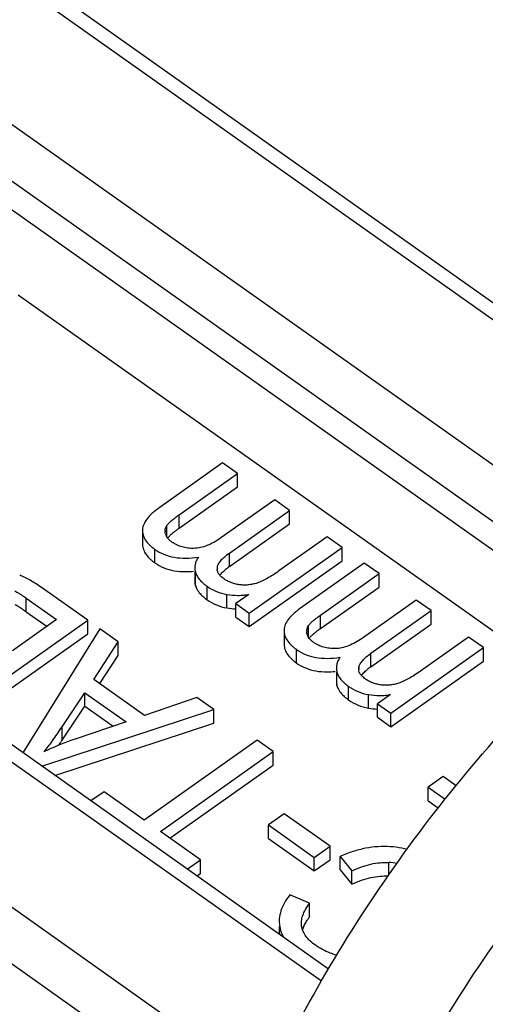
# Model space of a CAD drawing. Units: millimetres. Extents: x 0 to 210, y 0 to 297.
# Drawn here: x 177 to 182, y 267 to 277 of the extents above; entities that cross this region are included whole.
import ezdxf

# ---------------------------------------------------------------- set-up
doc = ezdxf.new("R2010")
doc.units = ezdxf.units.MM
doc.header["$LTSCALE"] = 19.36
doc.layers.add('6_FUNCOES_GEOM', color=7, linetype='CONTINUOUS')

msp = doc.modelspace()

# ---------------------------------------------------------------- linework, layer by layer
at = {"layer": '6_FUNCOES_GEOM', "color": 7, "linetype": 'Continuous'}
for p, q in [((171.0565, 282.3461), (185.3037, 272.2718)), ((170.8544, 282.3078), (185.1756, 272.1812)), ((170.2888, 281.1849), (184.0988, 271.4198)), ((170.0414, 280.7667), (183.6794, 271.1232)), ((170.0414, 280.4662), (183.4669, 270.9729)), ((177.2183, 274.544), (182.8736, 270.5451)), ((179.3628, 272.7822), (178.6948, 272.3098)), ((179.5187, 272.672), (179.3628, 272.7822)), ((178.9056, 272.2385), (179.5187, 272.672)), ((179.5187, 272.5306), (179.5187, 272.672)), ((178.9056, 272.0971), (179.5187, 272.5306)), ((179.9096, 272.3956), (179.3441, 271.9958)), ((180.0663, 272.2848), (179.9096, 272.3956)), ((178.9056, 272.0971), (178.9056, 272.2385)), ((179.434, 271.8376), (180.0663, 272.2848)), ((180.0663, 272.1434), (180.0663, 272.2848)), ((180.3989, 267.3481), (173.5813, 272.1689)), ((180.4739, 267.4762), (173.7833, 272.2072)), ((178.7792, 272.0054), (178.7792, 272.1269)), ((179.434, 271.6962), (180.0663, 272.1434)), ((178.5227, 272.0831), (178.5223, 272.0739)), ((178.5224, 272.0739), (178.5224, 271.9325)), ((180.4589, 272.0071), (179.954, 271.6501)), ((180.6157, 271.8963), (180.4589, 272.0071)), ((178.6531, 271.7351), (178.6531, 271.8765)), ((179.434, 271.6962), (179.434, 271.8376)), ((179.6424, 271.2081), (180.6157, 271.8963)), ((180.6157, 271.7549), (180.6157, 271.8963)), ((179.6424, 271.0667), (180.6157, 271.7549)), ((180.8481, 271.7319), (180.18, 271.2595)), ((181.004, 271.6218), (180.8481, 271.7319)), ((179.0715, 271.6406), (179.0715, 271.543)), ((179.0773, 271.4991), (179.0773, 271.6406)), ((179.3078, 271.6727), (179.3078, 271.6939)), ((180.3909, 271.1882), (181.004, 271.6218)), ((181.004, 271.4803), (181.004, 271.6218)), ((179.8184, 266.2357), (172.5044, 271.4075)), ((177.9481, 271.1326), (177.4614, 271.4767)), ((179.1999, 271.3485), (179.1999, 271.4899)), ((179.4083, 271.263), (179.4083, 271.4044)), ((179.6388, 271.4038), (179.5022, 271.3072)), ((180.3909, 271.0468), (181.004, 271.4803)), ((177.3029, 271.2232), (177.3029, 271.3646)), ((177.3029, 271.3646), (177.6207, 271.1399)), ((179.5022, 271.1658), (179.5022, 271.3072)), ((179.5022, 271.3072), (179.6424, 271.2081)), ((181.3949, 271.3453), (180.8294, 270.9455)), ((181.5516, 271.2345), (181.3949, 271.3453)), ((177.3029, 271.2232), (177.5207, 271.0692)), ((179.6424, 271.0667), (179.6424, 271.2081)), ((180.3909, 271.0468), (180.3909, 271.1882)), ((180.9192, 270.7874), (181.5516, 271.2345)), ((181.5516, 271.0931), (181.5516, 271.2345)), ((176.6256, 270.1974), (177.9481, 271.1326)), ((177.6207, 271.1399), (177.1588, 270.8133)), ((177.9481, 270.9911), (177.9481, 271.1326)), ((179.5022, 271.1658), (179.6424, 271.0667)), ((180.9192, 270.646), (181.5516, 271.0931)), ((179.6174, 265.7847), (172.257, 270.9887)), ((176.7256, 270.1267), (177.9481, 270.9911)), ((178.0761, 271.0421), (177.2678, 269.7433)), ((178.2685, 270.906), (178.0761, 271.0421)), ((180.008, 271.0329), (180.0076, 271.0237)), ((180.0077, 271.0237), (180.0077, 270.8823)), ((180.2645, 270.9551), (180.2645, 271.0767)), ((178.0105, 270.513), (178.2685, 270.906)), ((178.2685, 270.7646), (178.2685, 270.906)), ((181.9442, 270.9569), (181.4393, 270.5998)), ((182.1009, 270.8461), (181.9442, 270.9569)), ((180.1384, 270.6848), (180.1384, 270.8263)), ((180.9192, 270.646), (180.9192, 270.7874)), ((181.1277, 270.1579), (182.1009, 270.8461)), ((182.1009, 270.7046), (182.1009, 270.8461)), ((178.0754, 270.4704), (178.2685, 270.7646)), ((181.1277, 270.0164), (182.1009, 270.7046)), ((180.5567, 270.5903), (180.5567, 270.4928)), ((180.5626, 270.4489), (180.5626, 270.5903)), ((180.7931, 270.6224), (180.7931, 270.6436)), ((178.5442, 270.1356), (178.0105, 270.513)), ((177.6791, 270.0164), (177.9179, 270.3737)), ((177.9179, 270.2323), (177.9179, 270.3737)), ((177.9179, 270.3737), (178.3506, 270.0677)), ((180.6852, 270.2982), (180.6852, 270.4397)), ((179.0912, 270.3242), (178.5442, 270.1356)), ((179.2706, 270.1974), (179.0912, 270.3242)), ((180.8936, 270.2128), (180.8936, 270.3542)), ((181.1241, 270.3535), (180.9875, 270.257)), ((180.9875, 270.257), (181.1277, 270.1579)), ((180.9875, 270.1156), (180.9875, 270.257)), ((177.4656, 269.6034), (179.2706, 270.1974)), ((177.6791, 269.875), (177.9179, 270.2323)), ((177.9179, 270.2323), (178.2151, 270.0222)), ((179.2706, 270.056), (179.2706, 270.1974)), ((181.1277, 270.0164), (181.1277, 270.1579)), ((177.6021, 269.5069), (179.2706, 270.056)), ((178.3506, 270.0677), (177.8164, 269.8882)), ((180.9875, 270.1156), (181.1277, 270.0164)), ((177.6791, 269.875), (177.6791, 270.0164)), ((179.7259, 269.8755), (178.541, 269.0376)), ((179.8948, 269.756), (179.7259, 269.8755)), ((178.7099, 268.9181), (179.8948, 269.756)), ((179.8948, 269.6146), (179.8948, 269.756)), ((178.8099, 268.8474), (179.8948, 269.6146)), ((181.6778, 269.4941), (181.5201, 269.3827)), ((181.8127, 269.3987), (181.6778, 269.4941)), ((178.1187, 269.3361), (177.9812, 269.2389)), ((178.541, 269.0376), (178.1187, 269.3361)), ((181.5201, 269.3827), (181.6979, 269.257)), ((181.5201, 269.2413), (181.5201, 269.3827)), ((181.5201, 269.2413), (181.6258, 269.1666)), ((180.0096, 269.1046), (179.8437, 268.9873)), ((180.4911, 268.7642), (180.0096, 269.1046)), ((179.1304, 268.6208), (178.7099, 268.9181)), ((179.8437, 268.9873), (180.3252, 268.6469)), ((179.8437, 268.8459), (179.8437, 268.9873)), ((179.8437, 268.8459), (180.3252, 268.5054)), ((180.3252, 268.6469), (180.4911, 268.7642)), ((180.4911, 268.6227), (180.4911, 268.7642)), ((178.9928, 268.5235), (179.1304, 268.6208)), ((179.1304, 268.4794), (179.1304, 268.6208)), ((180.3252, 268.5054), (180.3252, 268.6469)), ((180.3252, 268.5054), (180.4911, 268.6227)), ((180.5953, 268.6581), (180.7193, 268.5069)), ((180.5953, 268.5167), (180.5953, 268.6581)), ((180.5953, 268.5167), (180.7193, 268.3655)), ((180.7193, 268.3655), (180.7193, 268.5069)), ((181.1082, 268.4653), (181.1082, 268.5936)), ((179.0928, 268.4528), (179.1304, 268.4794)), ((180.2756, 268.1661), (180.0681, 268.2545)), ((180.2756, 268.0247), (180.2756, 268.1661)), ((179.957, 267.9218), (179.957, 267.8372))]:
    msp.add_line(p, q, dxfattribs=at)
for centre, radius, start, end in [((178.8637, 272.0681), 0.1036, 180.07398, 184.79084), ((178.8737, 272.0683), 0.1134, 195.27974, 200.65118), ((179.3479, 271.4334), 0.7968, 128.11526, 129.50633), ((180.0187, 270.5313), 1.9211, 125.41113, 126.04168), ((179.3887, 271.6727), 0.0836, 165.75383, 184.72494), ((179.798, 271.1737), 0.6367, 127.18422, 129.39962), ((179.9928, 270.9168), 0.9591, 125.6412, 127.17939), ((179.5238, 272.0707), 0.6768, 275.49344, 279.78027), ((179.5261, 271.9222), 0.6696, 259.87154, 267.95657), ((180.349, 271.0179), 0.1036, 180.07402, 184.7908), ((180.359, 271.018), 0.1134, 195.27974, 200.65116), ((180.8332, 270.3832), 0.7968, 128.11526, 129.50632), ((181.504, 269.4811), 1.9211, 125.41113, 126.04168), ((180.874, 270.6224), 0.0836, 165.75362, 184.72487), ((181.2833, 270.1234), 0.6367, 127.18422, 129.39961), ((181.4781, 269.8666), 0.9591, 125.64119, 127.17939), ((181.0091, 271.0204), 0.6767, 275.49355, 279.78035), ((181.0114, 270.872), 0.6696, 259.87146, 267.95656), ((178.7643, 267.101), 2.944, 108.78229, 114.86098), ((171.3022, 274.1316), 7.667, 325.81415, 326.00205), ((168.8447, 275.7881), 10.6306, 326.00607, 326.20404), ((178.7685, 267.0917), 2.9542, 114.86075, 115.62241), ((181.0767, 267.9149), 0.6794, 80.13412, 87.34625), ((180.8725, 267.5793), 0.7447, 143.26974, 145.89566), ((180.2926, 267.9786), 0.3356, 180.00617, 189.75085), ((180.3937, 267.9562), 0.2044, 189.03524, 195.46274), ((180.5123, 267.7907), 0.3261, 157.64418, 162.63298)]:
    msp.add_arc(centre, radius, start, end, dxfattribs=at)
for points, start_tangent, end_tangent in [([(178.6948, 272.3098), (178.6557, 272.2805), (178.6216, 272.2514), (178.5686, 272.1941), (178.5356, 272.1379), (178.5227, 272.0831)], (-0.816206, -0.577761), (-0.0584951, -0.9982877)), ([(178.7792, 272.1269), (178.7976, 272.1497), (178.8247, 272.1758), (178.8606, 272.2053), (178.9056, 272.2385)], (0.5716861, 0.8204724), (0.8147551, 0.5798053)), ([(178.7602, 272.068), (178.7614, 272.0839), (178.7792, 272.1269)], (-0.0009527, 0.9999995), (0.5637371, 0.8259543)), ([(178.5224, 272.0739), (178.5234, 272.0561), (178.5285, 272.0293), (178.5521, 271.9768), (178.5936, 271.9259), (178.6211, 271.901), (178.6531, 271.8765)], (-0.000058, -1), (0.8160407, -0.5779945)), ([(178.7643, 272.0384), (178.7605, 272.0595)], (-0.2641307, 0.9644869), (-0.083151, 0.996537)), ([(178.8309, 271.953), (178.8067, 271.9725), (178.7875, 271.9933), (178.7734, 272.0153), (178.7676, 272.0283)], (-0.8156239, 0.5785825), (-0.3522139, 0.9359195)), ([(178.7862, 271.995), (178.7976, 272.0083), (178.8247, 272.0343), (178.841, 272.0482)], (0.6208212, 0.7839522), (0.7713145, 0.6364542)), ([(178.8561, 272.0604), (178.8606, 272.0639), (178.8884, 272.0847)], (0.7865376, 0.6175424), (0.8083248, 0.5887368)), ([(178.5224, 271.9325), (178.5234, 271.9146), (178.5285, 271.8879), (178.5521, 271.8354), (178.5936, 271.7844), (178.6211, 271.7596), (178.6531, 271.7351)], (-0.0000546, -1), (0.8160407, -0.5779945)), ([(179.0616, 271.8868), (178.9974, 271.8898), (178.9376, 271.9018), (178.8821, 271.9229), (178.8309, 271.953)], (-0.9997338, -0.0230712), (-0.8144844, 0.5801854)), ([(179.3441, 271.9958), (179.2704, 271.9492), (179.1989, 271.9155), (179.1294, 271.8947), (179.0616, 271.8868)], (-0.8176424, -0.5757265), (-0.9998073, -0.0196327)), ([(178.6531, 271.8765), (178.7477, 271.8247), (178.8552, 271.7939), (178.9756, 271.7841), (179.1092, 271.7951)], (0.8126276, -0.5827833), (0.9887013, 0.1498988)), ([(179.3078, 271.6939), (179.3218, 271.7275), (179.3475, 271.7627), (179.3848, 271.7995), (179.434, 271.8376)], (0.2534341, 0.9673526), (0.8120133, 0.583639)), ([(178.6531, 271.7351), (178.7477, 271.6833), (178.8552, 271.6525), (178.9756, 271.6427), (179.0585, 271.6473)], (0.8126276, -0.5827833), (0.994835, 0.1015056)), ([(179.1092, 271.7951), (179.0875, 271.757), (179.075, 271.7184), (179.0715, 271.6845)], (-0.5701408, -0.821547), (-0.0018771, -0.9999982)), ([(177.4614, 271.4767), (177.4016, 271.517), (177.3437, 271.5521), (177.2878, 271.5819), (177.234, 271.6064)], (-0.8167529, 0.5769876), (-0.92418, 0.3819572)), ([(179.0715, 271.6845), (179.0715, 271.6796), (179.0773, 271.6406)], (-0.0018771, -0.9999982), (0.2649122, -0.9642725)), ([(179.0773, 271.6406), (179.0927, 271.602), (179.1183, 271.5639), (179.154, 271.5265), (179.1562, 271.5245)], (0.2568839, -0.9664423), (0.7463808, -0.6655191)), ([(179.3078, 271.6518), (179.306, 271.6609), (179.3054, 271.6658)], (-0.249594, 0.9683506), (-0.0825414, 0.9965876)), ([(179.3339, 271.6048), (179.3171, 271.6287), (179.3078, 271.6518)], (-0.6564226, 0.7543934), (-0.249594, 0.9683506)), ([(179.3777, 271.5664), (179.3577, 271.5817), (179.341, 271.5972), (179.3339, 271.6048)], (-0.8158266, 0.5782967), (-0.6564226, 0.7543934)), ([(179.3342, 271.605), (179.3475, 271.6213), (179.3848, 271.658), (179.3939, 271.6657)], (0.596005, 0.8029807), (0.772056, 0.6355545)), ([(179.954, 271.6501), (179.8903, 271.6071), (179.8311, 271.5717), (179.7762, 271.5439), (179.7254, 271.5238)], (-0.8174023, -0.5760673), (-0.9477959, -0.3188777)), ([(179.0715, 271.543), (179.0715, 271.5382), (179.0773, 271.4991)], (-0.0018771, -0.9999982), (0.2649122, -0.9642725)), ([(179.0773, 271.4991), (179.0927, 271.4606), (179.1008, 271.4467)], (0.2568839, -0.9664423), (0.5351781, -0.8447392)), ([(179.1562, 271.5245), (179.1999, 271.4899)], (0.7463808, -0.6655191), (0.8141504, -0.5806541)), ([(179.5372, 271.5059), (179.4926, 271.5148), (179.4511, 271.5278), (179.4127, 271.545), (179.3777, 271.5664)], (-0.9888299, 0.1490481), (-0.8159701, 0.5780942)), ([(179.7254, 271.5238), (179.678, 271.5108), (179.6308, 271.5034), (179.5839, 271.5018), (179.5372, 271.5059)], (-0.9485692, -0.3165698), (-0.9886462, 0.1502619)), ([(177.1817, 271.4414), (177.2045, 271.4293), (177.2322, 271.4125), (177.265, 271.3909), (177.3029, 271.3646)], (0.8994073, -0.4371115), (0.8172266, -0.5763165)), ([(179.1008, 271.4467), (179.1183, 271.4225), (179.154, 271.385), (179.1999, 271.3485)], (0.5351781, -0.8447392), (0.8141504, -0.5806541)), ([(179.1999, 271.4899), (179.2984, 271.4358), (179.4083, 271.4044)], (0.8189615, -0.5738484), (0.9860707, -0.1663267)), ([(179.4083, 271.4044), (179.5242, 271.394), (179.5886, 271.3971)], (0.9845216, -0.1752635), (0.9954242, 0.0955541)), ([(177.1817, 271.3), (177.2045, 271.2879), (177.2322, 271.2711), (177.265, 271.2495), (177.3029, 271.2232)], (0.8994073, -0.4371115), (0.8172266, -0.5763165)), ([(179.1999, 271.3485), (179.2984, 271.2944), (179.4083, 271.263)], (0.8189615, -0.5738484), (0.9860707, -0.1663267)), ([(180.18, 271.2595), (180.141, 271.2302), (180.1069, 271.2012), (180.0539, 271.1438), (180.0209, 271.0877), (180.008, 271.0329)], (-0.816206, -0.577761), (-0.0584976, -0.9982875)), ([(180.2645, 271.0767), (180.2829, 271.0994), (180.31, 271.1255), (180.3459, 271.1551), (180.3909, 271.1882)], (0.5716863, 0.8204723), (0.8147551, 0.5798053)), ([(180.0077, 271.0237), (180.0087, 271.0058), (180.0138, 270.979), (180.0374, 270.9266), (180.0789, 270.8756), (180.1064, 270.8507), (180.1384, 270.8263)], (-0.0000579, -1), (0.8160407, -0.5779945)), ([(180.2455, 271.0177), (180.2467, 271.0336), (180.2645, 271.0767)], (-0.0009533, 0.9999995), (0.5637383, 0.8259535)), ([(180.2496, 270.9882), (180.2458, 271.0092)], (-0.2641288, 0.9644874), (-0.0831503, 0.996537)), ([(180.3162, 270.9027), (180.292, 270.9223), (180.2728, 270.9431), (180.2587, 270.9651), (180.2529, 270.9781)], (-0.815624, 0.5785823), (-0.3522136, 0.9359197)), ([(180.2715, 270.9447), (180.2829, 270.958), (180.31, 270.9841), (180.3263, 270.998)], (0.620821, 0.7839523), (0.7713146, 0.6364541)), ([(180.3414, 271.0101), (180.3459, 271.0136), (180.3737, 271.0345)], (0.7865376, 0.6175424), (0.8083248, 0.5887368)), ([(180.0077, 270.8823), (180.0087, 270.8644), (180.0138, 270.8376), (180.0374, 270.7851), (180.0789, 270.7342), (180.1064, 270.7093), (180.1384, 270.6848)], (-0.0000545, -1), (0.8160407, -0.5779945)), ([(180.5469, 270.8365), (180.4827, 270.8396), (180.4228, 270.8516), (180.3674, 270.8726), (180.3162, 270.9027)], (-0.9997339, -0.02307), (-0.8144843, 0.5801856)), ([(180.8294, 270.9455), (180.7557, 270.899), (180.6842, 270.8653), (180.6147, 270.8444), (180.5469, 270.8365)], (-0.8176424, -0.5757264), (-0.9998073, -0.0196312)), ([(180.1384, 270.8263), (180.233, 270.7745), (180.3405, 270.7437), (180.4609, 270.7338), (180.5944, 270.7449)], (0.8126277, -0.5827832), (0.9887013, 0.1498989)), ([(180.7931, 270.6436), (180.8071, 270.6773), (180.8327, 270.7125), (180.8701, 270.7492), (180.9192, 270.7874)], (0.2534377, 0.9673517), (0.8120133, 0.5836389)), ([(180.1384, 270.6848), (180.233, 270.633), (180.3405, 270.6022), (180.4609, 270.5924), (180.5438, 270.597)], (0.8126277, -0.5827832), (0.994835, 0.1015054)), ([(180.5944, 270.7449), (180.5728, 270.7067), (180.5602, 270.6682), (180.5568, 270.6342)], (-0.5701353, -0.8215508), (-0.0018773, -0.9999982)), ([(180.5568, 270.6342), (180.5568, 270.6293), (180.5626, 270.5903)], (-0.0018773, -0.9999982), (0.2649125, -0.9642725)), ([(180.5626, 270.5903), (180.5779, 270.5518), (180.6035, 270.5136), (180.6393, 270.4762), (180.6415, 270.4742)], (0.2568837, -0.9664423), (0.7463805, -0.6655195)), ([(180.7931, 270.6016), (180.7913, 270.6107), (180.7907, 270.6155)], (-0.249593, 0.9683508), (-0.08254, 0.9965877)), ([(180.8192, 270.5546), (180.8023, 270.5785), (180.7931, 270.6016)], (-0.656423, 0.754393), (-0.249593, 0.9683508)), ([(180.8195, 270.5547), (180.8327, 270.5711), (180.8701, 270.6078), (180.8792, 270.6154)], (0.5960057, 0.8029802), (0.772056, 0.6355545)), ([(181.4393, 270.5998), (181.3756, 270.5569), (181.3163, 270.5215), (181.2614, 270.4937), (181.2107, 270.4736)], (-0.8174023, -0.5760673), (-0.9477958, -0.3188778)), ([(180.5568, 270.4928), (180.5568, 270.4879), (180.5626, 270.4489)], (-0.0018772, -0.9999982), (0.2649125, -0.9642725)), ([(180.6415, 270.4742), (180.6852, 270.4397)], (0.7463805, -0.6655195), (0.8141505, -0.580654)), ([(180.863, 270.5161), (180.843, 270.5315), (180.8262, 270.547), (180.8192, 270.5546)], (-0.8158266, 0.5782966), (-0.656423, 0.754393)), ([(181.0225, 270.4556), (180.9779, 270.4646), (180.9364, 270.4776), (180.898, 270.4947), (180.863, 270.5161)], (-0.9888302, 0.1490467), (-0.81597, 0.5780943)), ([(181.2107, 270.4736), (181.1633, 270.4605), (181.1161, 270.4532), (181.0692, 270.4515), (181.0225, 270.4556)], (-0.9485692, -0.3165697), (-0.9886465, 0.1502604)), ([(180.5626, 270.4489), (180.5779, 270.4103), (180.5861, 270.3964)], (0.2568837, -0.9664423), (0.5351768, -0.8447401)), ([(180.5861, 270.3964), (180.6035, 270.3722), (180.6393, 270.3348), (180.6852, 270.2982)], (0.5351768, -0.8447401), (0.8141505, -0.580654)), ([(180.6852, 270.4397), (180.7837, 270.3855), (180.8936, 270.3542)], (0.8189612, -0.5738489), (0.9860708, -0.1663261)), ([(179.1193, 264.3783), (179.5325, 265.5846), (180.1046, 266.8171), (180.8164, 268.0327), (181.6445, 269.1912), (182.5613, 270.2541)], (0.2687904, 0.9631987), (0.6880146, 0.7256969)), ([(180.6852, 270.2982), (180.7837, 270.2441), (180.8936, 270.2128)], (0.8189612, -0.5738489), (0.9860708, -0.1663261)), ([(180.8936, 270.3542), (181.0095, 270.3438), (181.0739, 270.3468)], (0.9845213, -0.1752648), (0.995424, 0.0955562)), ([(177.491, 269.7554), (177.533, 269.8085), (177.5782, 269.8697), (177.6267, 269.9391), (177.6791, 270.0164)], (0.6366659, 0.7711398), (0.5563468, 0.8309502)), ([(183.6355, 269.4946), (182.7209, 268.4311), (181.896, 267.2723), (181.1881, 266.057), (180.6188, 264.8219), (180.2078, 263.6087)], (-0.6871115, -0.726552), (-0.265228, -0.9641857)), ([(184.0112, 269.0944), (183.144, 268.0858), (182.36, 266.9845), (181.6879, 265.8302), (181.1478, 264.6577), (180.7578, 263.506)], (-0.6870336, -0.7266257), (-0.2650334, -0.9642392)), ([(181.1213, 268.7592), (180.9933, 268.759), (180.8632, 268.7421), (180.7306, 268.7085), (180.5953, 268.6581)], (-0.9978731, 0.0651858), (-0.9185262, -0.3953602)), ([(181.2979, 268.7309), (181.2446, 268.7432), (181.1213, 268.7592)], (-0.9667532, 0.2557113), (-0.998064, 0.0621949)), ([(180.7193, 268.5069), (180.8207, 268.5482), (180.9193, 268.5764), (181.0152, 268.5915), (181.1082, 268.5936)], (0.9070152, 0.4210978), (0.9987721, -0.049541)), ([(180.7193, 268.3655), (180.8207, 268.4067), (180.9193, 268.4349), (181.0152, 268.4501), (181.0989, 268.4525)], (0.9070152, 0.4210978), (0.9993977, -0.034702)), ([(180.0681, 268.2545), (180.0113, 268.1707), (179.9746, 268.0874), (179.958, 268.0045), (179.957, 267.9786)], (-0.6204224, -0.7842679), (0.0000878, -1)), ([(180.1892, 267.9562), (180.1905, 267.9793), (180.204, 268.0381), (180.2324, 268.1005), (180.2756, 268.1661)], (0.0008266, 0.9999997), (0.5970982, 0.8021681)), ([(180.2108, 267.9147), (180.2324, 267.959), (180.2558, 267.9969)], (0.3791675, 0.9253281), (0.5597044, 0.8286924)), ([(179.9619, 267.9218), (179.9861, 267.8413), (180.0017, 267.8098)], (0.1631234, -0.9866057), (0.4825389, -0.8758746)), ([(180.1918, 267.9241), (180.1892, 267.9562)], (-0.1656442, 0.9861856), (0.0008266, 0.9999997)), ([(180.3365, 267.7265), (180.2795, 267.7728), (180.2365, 267.8212), (180.2074, 267.8717), (180.1967, 267.9017)], (-0.8142836, 0.5804673), (-0.2659867, 0.9639767)), ([(180.5594, 267.6221), (180.4903, 267.644), (180.4118, 267.6798), (180.3365, 267.7265)], (-0.9686457, 0.2484461), (-0.815744, 0.5784131))]:
    msp.add_spline(points, degree=3, dxfattribs=dict(at, start_tangent=start_tangent, end_tangent=end_tangent))

doc.saveas('drawing.dxf')
